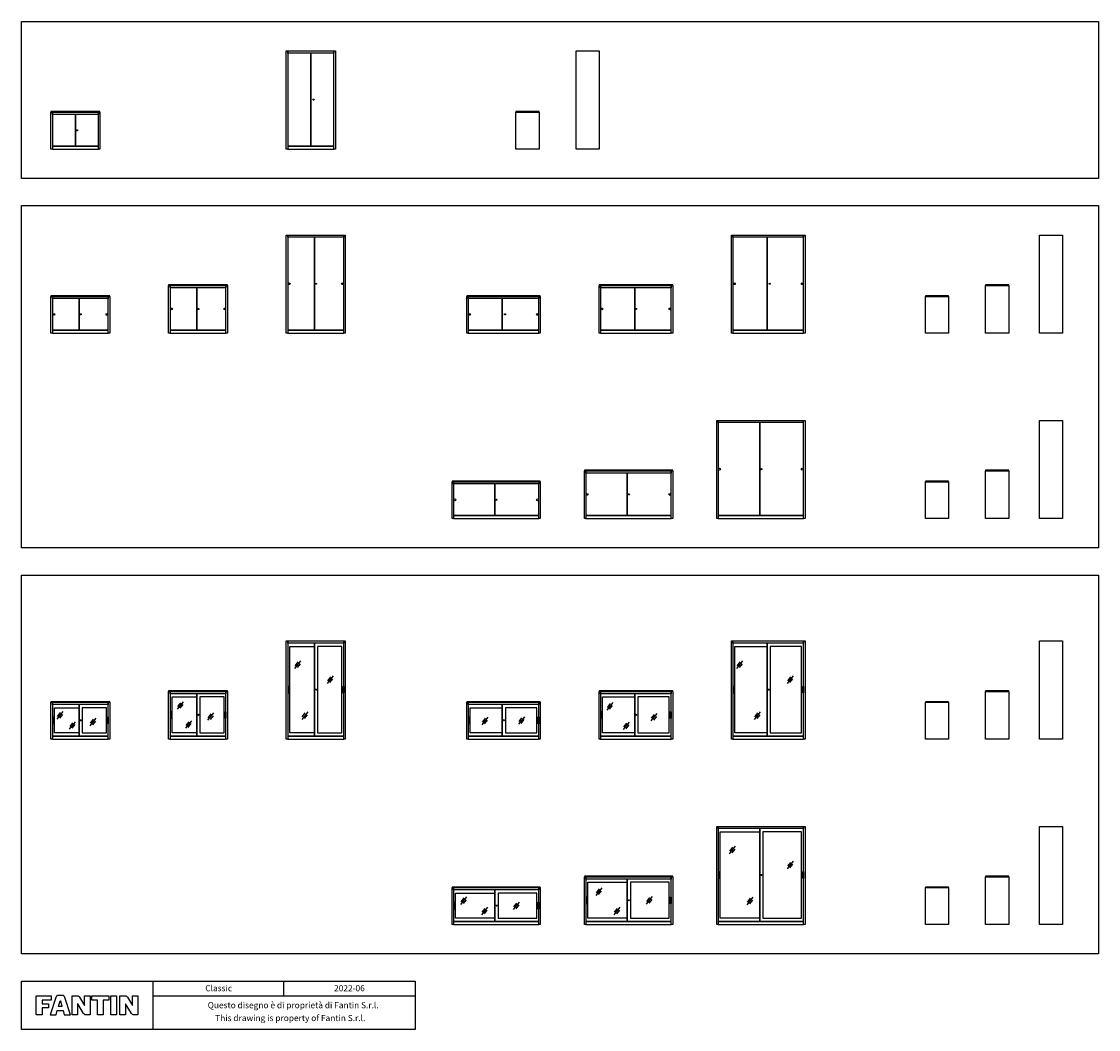
# Model space of a CAD drawing. Extents: x -4013 to 40467, y -988 to 19566.
# Drawn here: x -4013 to 17950, y -988 to 19566 of the extents above; entities that cross this region are included whole.
import ezdxf
from ezdxf.enums import TextEntityAlignment as Align

# ---------------------------------------------------------------- set-up
doc = ezdxf.new("R2010")
doc.units = 0
doc.header["$LTSCALE"] = 5
doc.layers.get('0').update_dxf_attribs({"linetype": 'CONTINUOUS'})
doc.styles.add('STILE1', font='ROMANS.SHX')

msp = doc.modelspace()

# ---------------------------------------------------------------- linework, layer by layer
at = {"color": 0}
for p, q in [((1387, 13212), (1387, 13791)), ((1678, 6529), (1556, 6376)), ((1623, 6507), (1562, 6430)), ((1668, 6471), (1607, 6394)), ((10692, 6529), (10570, 6376)), ((10637, 6507), (10576, 6430)), ((10682, 6471), (10621, 6394)), ((2342, 6222), (2220, 6069)), ((2287, 6200), (2226, 6123)), ((2332, 6164), (2271, 6087)), ((11722, 6222), (11600, 6069)), ((11667, 6200), (11606, 6123)), ((11712, 6164), (11651, 6087)), ((-3169, 5496), (-3291, 5343)), ((-715, 5696), (-837, 5543)), ((-770, 5674), (-831, 5597)), ((-725, 5638), (-786, 5561)), ((8043, 5679), (7921, 5526)), ((7989, 5657), (7928, 5581)), ((8034, 5621), (7973, 5545)), ((-3223, 5474), (-3284, 5397)), ((-3178, 5438), (-3239, 5361)), ((-2916, 5288), (-3038, 5135)), ((-2495, 5359), (-2617, 5206)), ((-2550, 5337), (-2611, 5260)), ((-2505, 5301), (-2566, 5224)), ((-549, 5308), (-671, 5155)), ((-604, 5285), (-665, 5209)), ((-95, 5469), (-217, 5316)), ((-150, 5447), (-211, 5370)), ((-105, 5411), (-166, 5334)), ((1823, 5489), (1701, 5336)), ((1768, 5467), (1707, 5390)), ((1813, 5431), (1752, 5354)), ((5495, 5379), (5373, 5226)), ((5440, 5357), (5379, 5280)), ((5485, 5321), (5424, 5244)), ((6242, 5389), (6120, 5236)), ((6187, 5367), (6126, 5290)), ((6232, 5331), (6171, 5254)), ((8382, 5279), (8260, 5126)), ((8946, 5456), (8824, 5303)), ((8891, 5433), (8830, 5357)), ((8936, 5397), (8875, 5321)), ((11053, 5489), (10931, 5336)), ((10998, 5467), (10937, 5390)), ((11043, 5431), (10982, 5354)), ((-2970, 5266), (-3031, 5190)), ((-2925, 5230), (-2986, 5154)), ((-559, 5250), (-620, 5173)), ((8328, 5257), (8267, 5181)), ((8373, 5221), (8312, 5145)), ((10542, 2749), (10420, 2596)), ((10487, 2727), (10426, 2650)), ((10532, 2691), (10471, 2614)), ((11722, 2442), (11600, 2289)), ((11667, 2420), (11606, 2343)), ((11712, 2384), (11651, 2307)), ((7819, 1899), (7697, 1746)), ((7765, 1877), (7704, 1801)), ((7810, 1841), (7749, 1765)), ((5065, 1716), (4943, 1563)), ((5010, 1694), (4949, 1617)), ((5055, 1658), (4994, 1581)), ((6139, 1609), (6017, 1456)), ((6084, 1587), (6023, 1510)), ((6129, 1551), (6068, 1474)), ((8850, 1722), (8728, 1569)), ((8796, 1700), (8735, 1623)), ((8841, 1664), (8780, 1587)), ((10903, 1709), (10781, 1556)), ((10848, 1687), (10787, 1610)), ((10893, 1651), (10832, 1574)), ((5489, 1503), (5367, 1350)), ((5435, 1481), (5374, 1405)), ((5480, 1445), (5419, 1369)), ((8189, 1503), (8067, 1350)), ((8135, 1481), (8074, 1405)), ((8180, 1445), (8119, 1369)), ((-1338, 0), (-1338, -988)), ((1338, -300), (1338, 0)), ((4013, 0), (4013, -988))]:
    msp.add_line(p, q, dxfattribs=at)
for points in [[(17950, 16366), (-4013, 16366), (-4013, 19566), (17950, 19566)], [(1387, 16966), (1387, 18966), (1417, 18966), (1417, 16966)], [(1417, 18921), (1417, 18966), (2357, 18966), (2357, 18921)], [(1417, 18921), (1417, 17026), (1887, 17026), (1887, 18921)], [(1887, 18921), (1887, 17026), (2357, 17026), (2357, 18921)], [(2357, 16966), (2357, 18966), (2387, 18966), (2387, 16966)], [(7300, 16966), (7300, 18966), (7770, 18966), (7770, 16966)], [(1940, 17967), (1940, 17979), (1942, 17979), (1942, 17967)], [(-3413, 16966), (-3413, 17716), (-3383, 17716), (-3383, 16966)], [(-3383, 17671), (-3383, 17716), (-2443, 17716), (-2443, 17671)], [(-3383, 17671), (-3383, 17026), (-2913, 17026), (-2913, 17671)], [(-2913, 17671), (-2913, 17026), (-2443, 17026), (-2443, 17671)], [(-2443, 16966), (-2443, 17716), (-2413, 17716), (-2413, 16966)], [(6071, 16966), (6071, 17716), (6541, 17716), (6541, 16966)], [(-2881, 17342), (-2881, 17354), (-2880, 17354), (-2880, 17342)], [(-3383, 17026), (-3383, 16966), (-2443, 16966), (-2443, 17026)], [(1417, 17026), (1417, 16966), (2357, 16966), (2357, 17026)], [(17950, 8832), (-4013, 8832), (-4013, 15812), (17950, 15812)], [(1387, 13212), (1387, 15212), (1417, 15212), (1417, 13212)], [(1417, 15167), (1417, 15212), (2557, 15212), (2557, 15167)], [(1417, 15167), (1417, 13272), (1962, 13272), (1962, 15167)], [(1962, 15167), (1962, 13272), (2557, 13272), (2557, 15167)], [(2557, 13212), (2557, 15212), (2587, 15212), (2587, 13212)], [(10467, 13212), (10467, 15212), (10497, 15212), (10497, 13212)], [(10497, 15167), (10497, 15212), (11937, 15212), (11937, 15167)], [(10497, 15167), (10497, 13272), (11192, 13272), (11192, 15167)], [(11192, 15167), (11192, 13272), (11937, 13272), (11937, 15167)], [(11937, 13212), (11937, 15212), (11967, 15212), (11967, 13212)], [(16750, 13212), (16750, 15212), (17220, 15212), (17220, 13212)], [(-1013, 13212), (-1013, 14182), (-983, 14182), (-983, 13212)], [(-983, 14137), (-983, 14182), (157, 14182), (157, 14137)], [(-983, 14137), (-983, 13272), (-438, 13272), (-438, 14137)], [(-438, 14137), (-438, 13272), (157, 13272), (157, 14137)], [(157, 13212), (157, 14182), (187, 14182), (187, 13212)], [(1994, 14213), (1994, 14225), (1995, 14225), (1995, 14213)], [(7767, 13212), (7767, 14182), (7797, 14182), (7797, 13212)], [(7797, 14137), (7797, 14182), (9237, 14182), (9237, 14137)], [(7797, 14137), (7797, 13272), (8492, 13272), (8492, 14137)], [(8492, 14137), (8492, 13272), (9237, 13272), (9237, 14137)], [(9237, 13212), (9237, 14182), (9267, 14182), (9267, 13212)], [(11245, 14213), (11245, 14225), (11246, 14225), (11246, 14213)], [(15650, 13212), (15650, 14182), (16120, 14182), (16120, 13212)], [(-3413, 13212), (-3413, 13962), (-3383, 13962), (-3383, 13212)], [(-3383, 13917), (-3383, 13962), (-2243, 13962), (-2243, 13917)], [(-3383, 13917), (-3383, 13272), (-2838, 13272), (-2838, 13917)], [(-2838, 13917), (-2838, 13272), (-2243, 13272), (-2243, 13917)], [(-2243, 13212), (-2243, 13962), (-2213, 13962), (-2213, 13212)], [(5067, 13212), (5067, 13962), (5097, 13962), (5097, 13212)], [(5097, 13917), (5097, 13962), (6537, 13962), (6537, 13917)], [(5097, 13917), (5097, 13272), (5792, 13272), (5792, 13917)], [(5792, 13917), (5792, 13272), (6537, 13272), (6537, 13917)], [(6537, 13212), (6537, 13962), (6567, 13962), (6567, 13212)], [(14420, 13212), (14420, 13962), (14890, 13962), (14890, 13212)], [(-406, 13698), (-406, 13710), (-405, 13710), (-405, 13698)], [(8524, 13698), (8524, 13710), (8525, 13710), (8525, 13698)], [(-2806, 13588), (-2806, 13600), (-2805, 13600), (-2805, 13588)], [(5845, 13588), (5845, 13600), (5847, 13600), (5847, 13588)], [(-3383, 13272), (-3383, 13212), (-2243, 13212), (-2243, 13272)], [(-983, 13272), (-983, 13212), (157, 13212), (157, 13272)], [(1417, 13272), (1417, 13212), (2557, 13212), (2557, 13272)], [(5097, 13272), (5097, 13212), (6537, 13212), (6537, 13272)], [(7797, 13272), (7797, 13212), (9237, 13212), (9237, 13272)], [(10497, 13272), (10497, 13212), (11937, 13212), (11937, 13272)], [(10167, 9432), (10167, 11432), (10197, 11432), (10197, 9432)], [(10182, 11387), (10182, 11432), (11922, 11432), (11922, 11387)], [(11937, 9432), (11937, 11432), (11967, 11432), (11967, 9432)], [(16750, 9432), (16750, 11432), (17220, 11432), (17220, 9432)], [(10197, 11387), (10197, 9492), (11042, 9492), (11042, 11387)], [(11042, 11387), (11042, 9492), (11937, 9492), (11937, 11387)], [(7467, 9432), (7467, 10402), (7497, 10402), (7497, 9432)], [(7497, 10357), (7497, 10402), (9237, 10402), (9237, 10357)], [(7497, 10357), (7497, 9492), (8342, 9492), (8342, 10357)], [(8342, 10357), (8342, 9492), (9237, 9492), (9237, 10357)], [(9237, 9432), (9237, 10402), (9267, 10402), (9267, 9432)], [(11073, 10433), (11073, 10445), (11075, 10445), (11075, 10433)], [(15650, 9432), (15650, 10402), (16120, 10402), (16120, 9432)], [(4767, 9432), (4767, 10182), (4797, 10182), (4797, 9432)], [(4797, 10137), (4797, 10182), (6537, 10182), (6537, 10137)], [(4797, 10137), (4797, 9492), (5642, 9492), (5642, 10137)], [(5642, 10137), (5642, 9492), (6537, 9492), (6537, 10137)], [(6537, 9432), (6537, 10182), (6567, 10182), (6567, 9432)], [(14420, 9432), (14420, 10182), (14890, 10182), (14890, 9432)], [(8374, 9918), (8374, 9930), (8375, 9930), (8375, 9918)], [(5674, 9808), (5674, 9820), (5675, 9820), (5675, 9808)], [(4797, 9492), (4797, 9432), (6537, 9432), (6537, 9492)], [(7497, 9492), (7497, 9432), (9237, 9432), (9237, 9492)], [(10197, 9492), (10197, 9432), (11937, 9432), (11937, 9492)], [(17950, 554), (-4013, 554), (-4013, 8278), (17950, 8278)], [(1387, 4934), (1387, 6934), (1417, 6934), (1417, 4934)], [(1417, 6889), (1417, 6934), (2557, 6934), (2557, 6889)], [(1417, 6889), (1417, 4994), (1962, 4994), (1962, 6889)], [(1955, 6824), (1955, 5059), (1457, 5059), (1457, 6824)], [(1962, 6889), (1962, 4994), (2557, 4994), (2557, 6889)], [(2025, 6824), (2025, 5059), (2517, 5059), (2517, 6824)], [(2557, 4934), (2557, 6934), (2587, 6934), (2587, 4934)], [(10467, 4934), (10467, 6934), (10497, 6934), (10497, 4934)], [(10497, 6889), (10497, 6934), (11937, 6934), (11937, 6889)], [(10497, 6889), (10497, 4994), (11192, 4994), (11192, 6889)], [(11185, 6824), (11185, 5059), (10537, 5059), (10537, 6824)], [(11192, 6889), (11192, 4994), (11937, 4994), (11937, 6889)], [(11257, 6824), (11257, 5059), (11897, 5059), (11897, 6824)], [(11937, 4934), (11937, 6934), (11967, 6934), (11967, 4934)], [(16750, 4934), (16750, 6934), (17220, 6934), (17220, 4934)], [(1442, 5878), (1442, 6005), (1417, 6005), (1417, 5878)], [(1437, 6000), (1437, 5883), (1423, 5883), (1423, 6000)], [(1994, 5935), (1994, 5947), (1995, 5947), (1995, 5935)], [(2532, 5878), (2532, 6005), (2557, 6005), (2557, 5878)], [(2537, 6000), (2537, 5883), (2551, 5883), (2551, 6000)], [(10522, 5878), (10522, 6005), (10497, 6005), (10497, 5878)], [(10517, 6000), (10517, 5883), (10503, 5883), (10503, 6000)], [(11223, 5935), (11223, 5947), (11225, 5947), (11225, 5935)], [(11912, 5878), (11912, 6005), (11937, 6005), (11937, 5878)], [(11917, 6000), (11917, 5883), (11931, 5883), (11931, 6000)], [(-1013, 4934), (-1013, 5904), (-983, 5904), (-983, 4934)], [(-983, 5859), (-983, 5904), (157, 5904), (157, 5859)], [(-983, 5859), (-983, 4994), (-438, 4994), (-438, 5859)], [(-445, 5794), (-445, 5059), (-943, 5059), (-943, 5794)], [(-438, 5859), (-438, 4994), (157, 4994), (157, 5859)], [(-375, 5794), (-375, 5059), (117, 5059), (117, 5794)], [(157, 4934), (157, 5904), (187, 5904), (187, 4934)], [(7767, 4934), (7767, 5904), (7797, 5904), (7797, 4934)], [(7797, 5859), (7797, 5904), (9237, 5904), (9237, 5859)], [(7797, 5859), (7797, 4994), (8492, 4994), (8492, 5859)], [(8485, 5794), (8485, 5059), (7837, 5059), (7837, 5794)], [(8492, 5859), (8492, 4994), (9237, 4994), (9237, 5859)], [(8557, 5794), (8557, 5059), (9197, 5059), (9197, 5794)], [(9237, 4934), (9237, 5904), (9267, 5904), (9267, 4934)], [(15650, 4934), (15650, 5904), (16120, 5904), (16120, 4934)], [(-3413, 4934), (-3413, 5684), (-3383, 5684), (-3383, 4934)], [(-3383, 5639), (-3383, 5684), (-2243, 5684), (-2243, 5639)], [(-3383, 5639), (-3383, 4994), (-2838, 4994), (-2838, 5639)], [(-2845, 5574), (-2845, 5059), (-3343, 5059), (-3343, 5574)], [(-2838, 5639), (-2838, 4994), (-2243, 4994), (-2243, 5639)], [(-2775, 5574), (-2775, 5059), (-2283, 5059), (-2283, 5574)], [(-2243, 4934), (-2243, 5684), (-2213, 5684), (-2213, 4934)], [(5067, 4934), (5067, 5684), (5097, 5684), (5097, 4934)], [(5097, 5639), (5097, 5684), (6537, 5684), (6537, 5639)], [(5097, 5639), (5097, 4994), (5792, 4994), (5792, 5639)], [(5785, 5574), (5785, 5059), (5137, 5059), (5137, 5574)], [(5792, 5639), (5792, 4994), (6537, 4994), (6537, 5639)], [(5857, 5574), (5857, 5059), (6497, 5059), (6497, 5574)], [(6537, 4934), (6537, 5684), (6567, 5684), (6567, 4934)], [(14420, 4934), (14420, 5684), (14890, 5684), (14890, 4934)], [(-3358, 5253), (-3358, 5380), (-3383, 5380), (-3383, 5253)], [(-3363, 5375), (-3363, 5258), (-3377, 5258), (-3377, 5375)], [(-2806, 5310), (-2806, 5322), (-2805, 5322), (-2805, 5310)], [(-2268, 5253), (-2268, 5380), (-2243, 5380), (-2243, 5253)], [(-2263, 5375), (-2263, 5258), (-2249, 5258), (-2249, 5375)], [(-958, 5363), (-958, 5490), (-983, 5490), (-983, 5363)], [(-963, 5485), (-963, 5368), (-977, 5368), (-977, 5485)], [(-406, 5420), (-406, 5432), (-405, 5432), (-405, 5420)], [(132, 5363), (132, 5490), (157, 5490), (157, 5363)], [(137, 5485), (137, 5368), (151, 5368), (151, 5485)], [(5122, 5253), (5122, 5380), (5097, 5380), (5097, 5253)], [(5117, 5375), (5117, 5258), (5103, 5258), (5103, 5375)], [(5824, 5310), (5824, 5322), (5825, 5322), (5825, 5310)], [(6512, 5253), (6512, 5380), (6537, 5380), (6537, 5253)], [(6517, 5375), (6517, 5258), (6531, 5258), (6531, 5375)], [(7822, 5363), (7822, 5490), (7797, 5490), (7797, 5363)], [(7817, 5485), (7817, 5368), (7803, 5368), (7803, 5485)], [(8524, 5420), (8524, 5432), (8525, 5432), (8525, 5420)], [(9212, 5363), (9212, 5490), (9237, 5490), (9237, 5363)], [(9217, 5485), (9217, 5368), (9231, 5368), (9231, 5485)], [(-3383, 4994), (-3383, 4934), (-2243, 4934), (-2243, 4994)], [(-983, 4994), (-983, 4934), (157, 4934), (157, 4994)], [(1417, 4994), (1417, 4934), (2557, 4934), (2557, 4994)], [(5097, 4994), (5097, 4934), (6537, 4934), (6537, 4994)], [(7797, 4994), (7797, 4934), (9237, 4934), (9237, 4994)], [(10497, 4994), (10497, 4934), (11937, 4934), (11937, 4994)], [(10167, 1154), (10167, 3154), (10197, 3154), (10197, 1154)], [(10197, 3109), (10197, 3154), (11937, 3154), (11937, 3109)], [(10197, 3109), (10197, 1214), (11042, 1214), (11042, 3109)], [(11042, 3109), (11042, 1214), (11937, 1214), (11937, 3109)], [(11937, 1154), (11937, 3154), (11967, 3154), (11967, 1154)], [(16750, 1154), (16750, 3154), (17220, 3154), (17220, 1154)], [(11035, 3044), (11035, 1279), (10237, 1279), (10237, 3044)], [(11107, 3044), (11107, 1279), (11897, 1279), (11897, 3044)], [(10222, 2098), (10222, 2225), (10197, 2225), (10197, 2098)], [(10217, 2220), (10217, 2103), (10203, 2103), (10203, 2220)], [(11912, 2098), (11912, 2225), (11937, 2225), (11937, 2098)], [(11917, 2220), (11917, 2103), (11931, 2103), (11931, 2220)], [(7467, 1154), (7467, 2124), (7497, 2124), (7497, 1154)], [(7497, 2079), (7497, 2124), (9237, 2124), (9237, 2079)], [(7497, 2079), (7497, 1214), (8342, 1214), (8342, 2079)], [(8335, 2014), (8335, 1279), (7537, 1279), (7537, 2014)], [(8342, 2079), (8342, 1214), (9237, 1214), (9237, 2079)], [(8407, 2014), (8407, 1279), (9197, 1279), (9197, 2014)], [(9237, 1154), (9237, 2124), (9267, 2124), (9267, 1154)], [(11073, 2155), (11073, 2167), (11075, 2167), (11075, 2155)], [(15650, 1154), (15650, 2124), (16120, 2124), (16120, 1154)], [(4767, 1154), (4767, 1904), (4797, 1904), (4797, 1154)], [(4797, 1859), (4797, 1904), (6537, 1904), (6537, 1859)], [(4797, 1859), (4797, 1214), (5642, 1214), (5642, 1859)], [(5635, 1794), (5635, 1279), (4837, 1279), (4837, 1794)], [(5642, 1859), (5642, 1214), (6537, 1214), (6537, 1859)], [(5707, 1794), (5707, 1279), (6497, 1279), (6497, 1794)], [(6537, 1154), (6537, 1904), (6567, 1904), (6567, 1154)], [(14420, 1154), (14420, 1904), (14890, 1904), (14890, 1154)], [(4822, 1473), (4822, 1600), (4797, 1600), (4797, 1473)], [(4817, 1595), (4817, 1478), (4803, 1478), (4803, 1595)], [(5674, 1530), (5674, 1542), (5675, 1542), (5675, 1530)], [(6512, 1473), (6512, 1600), (6537, 1600), (6537, 1473)], [(6517, 1595), (6517, 1478), (6531, 1478), (6531, 1595)], [(7522, 1583), (7522, 1710), (7497, 1710), (7497, 1583)], [(7517, 1705), (7517, 1588), (7503, 1588), (7503, 1705)], [(8374, 1640), (8374, 1652), (8375, 1652), (8375, 1640)], [(8374, 1640), (8374, 1652), (8375, 1652), (8375, 1640)], [(9212, 1583), (9212, 1710), (9237, 1710), (9237, 1583)], [(9217, 1705), (9217, 1588), (9231, 1588), (9231, 1705)], [(4797, 1214), (4797, 1154), (6537, 1154), (6537, 1214)], [(7497, 1214), (7497, 1154), (9237, 1154), (9237, 1214)], [(10197, 1214), (10197, 1154), (11937, 1154), (11937, 1214)], [(-4013, 0), (4013, 0), (4013, -988), (-4013, -988)]]:
    msp.add_lwpolyline(points, close=True, dxfattribs=at)
for points in [[(-3413, 17716), (-2413, 17716), (-2413, 17728), (-3413, 17728)], [(6071, 17716), (6541, 17716), (6541, 17728), (6071, 17728)], [(-1013, 14182), (187, 14182), (187, 14194), (-1013, 14194)], [(7767, 14182), (9267, 14182), (9267, 14194), (7767, 14194)], [(15650, 14182), (16120, 14182), (16120, 14194), (15650, 14194)], [(-3413, 13962), (-2213, 13962), (-2213, 13974), (-3413, 13974)], [(5067, 13962), (6567, 13962), (6567, 13974), (5067, 13974)], [(14420, 13962), (14890, 13962), (14890, 13974), (14420, 13974)], [(15650, 10402), (16120, 10402), (16120, 10414), (15650, 10414)], [(14420, 10182), (14890, 10182), (14890, 10194), (14420, 10194)], [(-1013, 5904), (187, 5904), (187, 5916), (-1013, 5916)], [(7767, 5904), (9267, 5904), (9267, 5916), (7767, 5916)], [(15650, 5904), (16120, 5904), (16120, 5916), (15650, 5916)], [(-3413, 5684), (-2213, 5684), (-2213, 5696), (-3413, 5696)], [(5067, 5684), (6567, 5684), (6567, 5696), (5067, 5696)], [(14420, 5684), (14890, 5684), (14890, 5696), (14420, 5696)], [(15650, 2124), (16120, 2124), (16120, 2136), (15650, 2136)], [(14420, 1904), (14890, 1904), (14890, 1916), (14420, 1916)]]:
    msp.add_lwpolyline(points, close=True)
for points in [[(-1084, 15812), (17950, 15812), (17950, 8832), (-4013, 8832), (-4013, 15173)], [(-1338, -300), (4013, -300)]]:
    msp.add_lwpolyline(points, dxfattribs=at)
for points in [[(7467, 10402), (9267, 10402), (9267, 10414), (7467, 10414), (7467, 10402)], [(4767, 10182), (6567, 10182), (6567, 10194), (4767, 10194), (4767, 10182)], [(7467, 2124), (9267, 2124), (9267, 2136), (7467, 2136), (7467, 2124)], [(4767, 1904), (6567, 1904), (6567, 1916), (4767, 1916), (4767, 1904)]]:
    msp.add_lwpolyline(points)
at = {"color": 0, "linetype": 'CONTINUOUS'}
for points in [[(-3408, -300), (-3408, -389), (-3594, -389), (-3594, -466), (-3463, -466), (-3463, -549), (-3594, -549), (-3594, -688), (-3713, -688), (-3713, -300), (-3408, -300)], [(-3221, -407), (-3188, -521), (-3261, -521), (-3228, -407), (-3221, -407)], [(-2230, -300), (-2230, -391), (-2346, -391), (-2346, -688), (-2465, -688), (-2465, -391), (-2578, -391), (-2578, -300), (-2230, -300)]]:
    msp.add_lwpolyline(points, dxfattribs=at)
msp.add_lwpolyline([(-3165, -604), (-3165, -604), (-3141, -688), (-3015, -688), (-3132, -335, 0.108939), (-3145, -307, 0.158931), (-3157, -300, 0.058674), (-3173, -298), (-3173, -298), (-3269, -298, 0.058674), (-3285, -300, 0.158931), (-3297, -307, 0.108939), (-3310, -335), (-3427, -688), (-3308, -688), (-3284, -604)], format="xyb", close=True, dxfattribs=at)
for points in [[(-2982, -688), (-2982, -300), (-2881, -300, -0.316445), (-2830, -328), (-2729, -498), (-2726, -498), (-2726, -300), (-2614, -300), (-2614, -688), (-2696, -688, -0.31296), (-2747, -659), (-2867, -466), (-2870, -466), (-2870, -688), (-2982, -688)], [(-2006, -688), (-2006, -300), (-1904, -300, -0.316445), (-1854, -328), (-1753, -498), (-1750, -498), (-1750, -300), (-1638, -300), (-1638, -688), (-1720, -688, -0.31296), (-1771, -659), (-1891, -466), (-1893, -466), (-1893, -688), (-2006, -688)]]:
    msp.add_lwpolyline(points, format="xyb", dxfattribs=at)
msp.add_lwpolyline([(-2192, -300), (-2073, -300), (-2073, -688), (-2192, -688)], close=True, dxfattribs=at)
at = {"color": 0}
for centre in [(1941, 17973), (-2881, 17348), (1994, 14219), (11246, 14219), (-406, 13704), (8524, 13704), (-2806, 13594), (5846, 13594), (11074, 10439), (8374, 9924), (5674, 9814), (1994, 5942), (11224, 5942), (-2806, 5317), (-406, 5427), (5824, 5317), (8524, 5427), (11074, 2162), (5674, 1537), (8374, 1647), (8374, 1647)]:
    msp.add_circle(centre, 11.5, dxfattribs=at)
for centre in [(1445, 14219), (2530, 14219), (10525, 14219), (11910, 14219), (-955, 13704), (130, 13704), (7825, 13704), (9210, 13704), (-3355, 13594), (-2270, 13594), (5125, 13594), (6510, 13594), (10225, 10439), (11910, 10439), (7525, 9924), (9210, 9924), (4825, 9814), (6510, 9814)]:
    msp.add_circle(centre, 19)

# ---------------------------------------------------------------- texts
at = {"color": 0, "style": 'STILE1'}
for s, p in [('Classic', (8, -209)), ('2022-06', (2675, -209)), ('Questo disegno è di proprietà di Fantin S.r.l.   ', (1584, -555)), ('This drawing is property of Fantin S.r.l. ', (1487, -817))]:
    msp.add_text(s, height=125, dxfattribs=at).set_placement(p, align=Align.CENTER)

doc.saveas('drawing.dxf')
